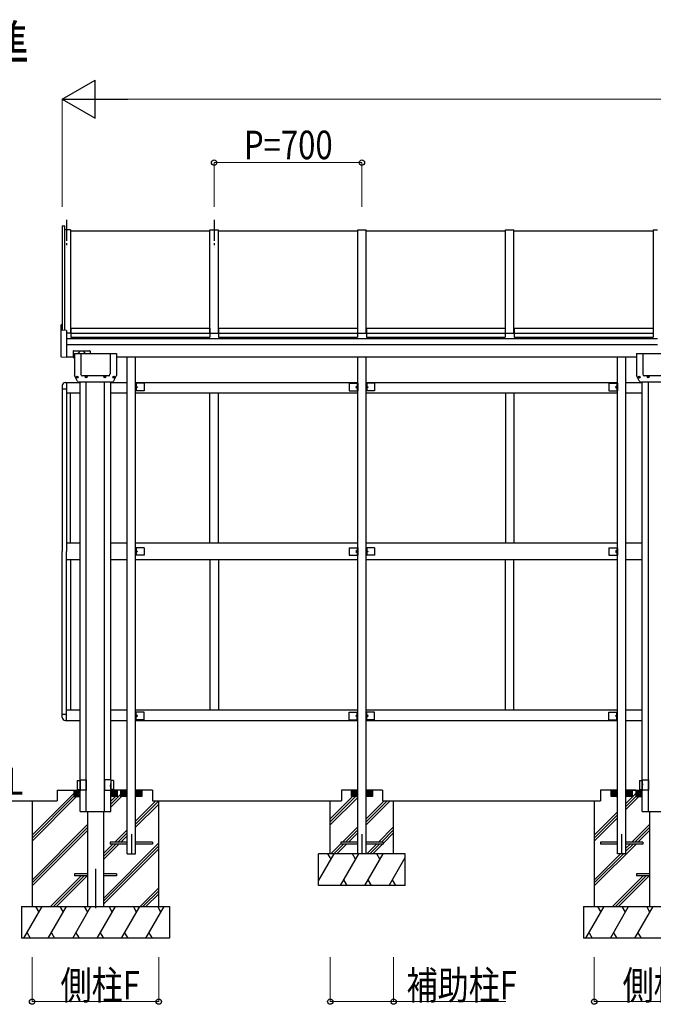
# Model space of a CAD drawing. Units: millimetres. Extents: x 750 to 24840, y 225 to 17385.
# Drawn here: x 5630 to 8631, y 8708 to 13368 of the extents above; entities that cross this region are included whole.
import ezdxf

# ---------------------------------------------------------------- set-up
doc = ezdxf.new("R2010")
doc.units = ezdxf.units.MM
doc.linetypes.add('YCENTER_1', pattern=[13, 10, -1, 1, -1])
for name, color, linetype, lineweight in [('USER1', 3, 'Continuous', 13), ('YKK_A1', 4, 'Continuous', 30), ('YKK_D', 6, 'Continuous', 13)]:
    doc.layers.add(name, color=color, linetype=linetype, lineweight=lineweight)
doc.styles.add('text-b', font='extslim2.shx', dxfattribs={"width": 0.8, "bigfont": 'extfont2.shx'})

msp = doc.modelspace()

# ---------------------------------------------------------------- linework, layer by layer
at = {"layer": 'YKK_A1', "linetype": 'YCENTER_1', "ltscale": 10}
for p, q in [((5850.5, 12420.7), (5850.5, 12290.4)), ((6550.5, 12420.7), (6550.5, 12290.4))]:
    msp.add_line(p, q, dxfattribs=at)
at = {"layer": 'YKK_A1', "ltscale": 30}
for p, q in [((5830.5, 12391.4), (5830.5, 11897.8)), ((5830.5, 12391.4), (5843.5, 12391.4)), ((5843.5, 11897.1), (5843.5, 12391.4)), ((5870.5, 12372.9), (5843.5, 12372.9)), ((5870.5, 12372.9), (5870.5, 11883.4)), ((5870.5, 12367.9), (6530.5, 12367.9)), ((6530.5, 11883.4), (6530.5, 12372.9)), ((6530.5, 12372.9), (6570.5, 12372.9)), ((6570.5, 11883.4), (6570.5, 12372.9)), ((6570.5, 12367.9), (7230.5, 12367.9)), ((7230.5, 11883.4), (7230.5, 12372.9)), ((7230.5, 12372.9), (7270.5, 12372.9)), ((7270.5, 11883.4), (7270.5, 12372.9)), ((7270.5, 12367.9), (7930.5, 12367.9)), ((7930.5, 11883.4), (7930.5, 12372.9)), ((7930.5, 12372.9), (7970.5, 12372.9)), ((7970.5, 11883.4), (7970.5, 12372.9)), ((7970.5, 12367.9), (8630.5, 12367.9)), ((8630.5, 12372.9), (8630.5, 11883.4)), ((8630.5, 12372.9), (8650.5, 12372.9)), ((5825.5, 11772), (5825.5, 11923.1)), ((5829.5, 11924.3), (5826.5, 11924.1)), ((5829.5, 11924.3), (5829.5, 11897.8)), ((5850.5, 11896.7), (5829.5, 11897.8)), ((5850.5, 11896.7), (5850.5, 11769.7)), ((5870.5, 11883.4), (5850.5, 11883.4)), ((5870.5, 11888.5), (5871.5, 11888.5)), ((5870.5, 11887), (5871.5, 11887)), ((5871.5, 11908.4), (5871.5, 11865.8)), ((5871.5, 11908.4), (6529.5, 11908.4)), ((5871.5, 11884.4), (6529.5, 11884.4)), ((6529.5, 11908.4), (6529.5, 11865.8)), ((6529.5, 11888.5), (6530.5, 11888.5)), ((6529.5, 11887), (6530.5, 11887)), ((6530.5, 11883.4), (6570.5, 11883.4)), ((6570.5, 11888.5), (6571.5, 11888.5)), ((6570.5, 11886.9), (6571.5, 11886.9)), ((6571.5, 11908.4), (6571.5, 11865.8)), ((6571.5, 11908.4), (7229.5, 11908.4)), ((6571.5, 11884.4), (7229.5, 11884.4)), ((7229.5, 11908.4), (7229.5, 11865.8)), ((7229.5, 11888.5), (7230.5, 11888.5)), ((7229.5, 11886.9), (7230.5, 11886.9)), ((7230.5, 11883.4), (7270.5, 11883.4)), ((7270.5, 11888.5), (7271.5, 11888.5)), ((7270.5, 11886.9), (7271.5, 11886.9)), ((7271.5, 11908.4), (7271.5, 11865.8)), ((7271.5, 11908.4), (7929.5, 11908.4)), ((7271.5, 11884.4), (7929.5, 11884.4)), ((7929.5, 11908.4), (7929.5, 11865.8)), ((7929.5, 11888.5), (7930.5, 11888.5)), ((7929.5, 11886.9), (7930.5, 11886.9)), ((7930.5, 11883.4), (7970.5, 11883.4)), ((7970.5, 11888.5), (7971.5, 11888.5)), ((7970.5, 11886.9), (7971.5, 11886.9)), ((7971.5, 11908.4), (7971.5, 11865.8)), ((7971.5, 11908.4), (8629.5, 11908.4)), ((7971.5, 11884.4), (8629.5, 11884.4)), ((8629.5, 11908.4), (8629.5, 11865.8)), ((8629.5, 11888.5), (8630.5, 11888.5)), ((8629.5, 11886.9), (8630.5, 11886.9)), ((8650.5, 11857.5), (5850.5, 11857.5)), ((5871.5, 11865.8), (6529.5, 11865.8)), ((6571.5, 11865.8), (7229.5, 11865.8)), ((7271.5, 11865.8), (7929.5, 11865.8)), ((7971.5, 11865.8), (8629.5, 11865.8)), ((5850.5, 11830.7), (8650.5, 11830.7)), ((5883, 11799), (5883, 11769.7)), ((5885, 11801), (5961, 11801)), ((5963, 11799), (5963, 11787.2)), ((5850.5, 11769.7), (5826.5, 11771)), ((5883, 11770.7), (5850.5, 11770.7)), ((5883, 11769.7), (5889.5, 11769.7)), ((5889.5, 11787.2), (5889.5, 11684)), ((5889.5, 11787.2), (6087.5, 11787.2)), ((5919.5, 11787.2), (5919.5, 11691.4)), ((6057.5, 11787.2), (6057.5, 11691.4)), ((6087.5, 11787.2), (6087.5, 11684)), ((8551.5, 11770.7), (6087.5, 11770.7)), ((6138.5, 9420.7), (6138.5, 11770.7)), ((6178.5, 9420.7), (6178.5, 11770.7)), ((7230.5, 9420.7), (7230.5, 11770.7)), ((7270.5, 9420.7), (7270.5, 11770.7)), ((8460.5, 9420.7), (8460.5, 11770.7)), ((8500.5, 9420.7), (8500.5, 11770.7)), ((8551.5, 11787.2), (8551.5, 11684)), ((8551.5, 11787.2), (8749.5, 11787.2)), ((8581.5, 11787.2), (8581.5, 11691.4)), ((5845.5, 11650.7), (5916, 11650.7)), ((5850.5, 11650.7), (5850.5, 10850.7)), ((5901.2, 11659.1), (5889.5, 11684)), ((5899.8, 11675.2), (5899.8, 11676.1)), ((5899.8, 11676.1), (5900.7, 11676.1)), ((5900.7, 11675.2), (5899.8, 11675.2)), ((5901.6, 11677), (5901.6, 11677.9)), ((5901.6, 11677.9), (5902.5, 11677.9)), ((5901.6, 11673.5), (5901.6, 11674.4)), ((5902.5, 11673.5), (5901.6, 11673.5)), ((5902.5, 11677.9), (5902.5, 11677)), ((5902.5, 11674.4), (5902.5, 11673.5)), ((5903.4, 11676.1), (5904.2, 11676.1)), ((5904.2, 11675.2), (5903.4, 11675.2)), ((5904.2, 11676.1), (5904.2, 11675.2)), ((6065.1, 11652.2), (5912, 11652.2)), ((5916, 9670.7), (5916, 11652.2)), ((5922.7, 11683.9), (5919.8, 11690.1)), ((6051.7, 11682.2), (5925.4, 11682.2)), ((5942.2, 11677.2), (5942.2, 11678.1)), ((5942.2, 11678.1), (5943.1, 11678.1)), ((5943.1, 11677.2), (5942.2, 11677.2)), ((5944, 11679), (5944, 11679.9)), ((5944, 11679.9), (5944.9, 11679.9)), ((5944, 11675.5), (5944, 11676.4)), ((5944.9, 11675.5), (5944, 11675.5)), ((5944.9, 11679.9), (5944.9, 11679)), ((5944.9, 11676.4), (5944.9, 11675.5)), ((5945, 9670.7), (5945, 11652.2)), ((5945.7, 11678.1), (5946.6, 11678.1)), ((5946.6, 11677.2), (5945.7, 11677.2)), ((5946.6, 11678.1), (5946.6, 11677.2)), ((6030.4, 11677.2), (6030.4, 11678.1)), ((6030.4, 11678.1), (6031.3, 11678.1)), ((6031.3, 11677.2), (6030.4, 11677.2)), ((6032, 9670.7), (6032, 11652.2)), ((6032.2, 11679), (6032.2, 11679.9)), ((6032.2, 11679.9), (6033.1, 11679.9)), ((6032.2, 11675.5), (6032.2, 11676.4)), ((6033.1, 11675.5), (6032.2, 11675.5)), ((6033.1, 11679.9), (6033.1, 11679)), ((6033.1, 11676.4), (6033.1, 11675.5)), ((6033.9, 11678.1), (6034.8, 11678.1)), ((6034.8, 11677.2), (6033.9, 11677.2)), ((6034.8, 11678.1), (6034.8, 11677.2)), ((6054.4, 11683.9), (6057.2, 11690.1)), ((6061, 9770.7), (6061, 11652.2)), ((6061, 11650.7), (6138.5, 11650.7)), ((6072.8, 11675.2), (6072.8, 11676.1)), ((6072.8, 11676.1), (6073.7, 11676.1)), ((6073.7, 11675.2), (6072.8, 11675.2)), ((6074.6, 11677), (6074.6, 11677.9)), ((6074.6, 11677.9), (6075.5, 11677.9)), ((6074.6, 11673.5), (6074.6, 11674.4)), ((6075.5, 11673.5), (6074.6, 11673.5)), ((6075.5, 11677.9), (6075.5, 11677)), ((6075.5, 11674.4), (6075.5, 11673.5)), ((6075.9, 11659.1), (6087.5, 11684)), ((6076.3, 11676.1), (6077.2, 11676.1)), ((6077.2, 11675.2), (6076.3, 11675.2)), ((6077.2, 11676.1), (6077.2, 11675.2)), ((6178.5, 11650.7), (7230.5, 11650.7)), ((6178.5, 11650.7), (6210.5, 11650.7)), ((7270.5, 11650.7), (8460.5, 11650.7)), ((8290.5, 11650.7), (8460.5, 11650.7)), ((8500.5, 11650.7), (8578, 11650.7)), ((8563.2, 11659.1), (8551.5, 11684)), ((8561.8, 11675.2), (8561.8, 11676.1)), ((8561.8, 11676.1), (8562.7, 11676.1)), ((8562.7, 11675.2), (8561.8, 11675.2)), ((8563.6, 11677), (8563.6, 11677.9)), ((8563.6, 11677.9), (8564.5, 11677.9)), ((8563.6, 11673.5), (8563.6, 11674.4)), ((8564.5, 11673.5), (8563.6, 11673.5)), ((8564.5, 11677.9), (8564.5, 11677)), ((8564.5, 11674.4), (8564.5, 11673.5)), ((8565.4, 11676.1), (8566.2, 11676.1)), ((8566.2, 11675.2), (8565.4, 11675.2)), ((8566.2, 11676.1), (8566.2, 11675.2)), ((8727.1, 11652.2), (8574, 11652.2)), ((8578, 9670.7), (8578, 11652.2)), ((8584.7, 11683.9), (8581.8, 11690.1)), ((8713.7, 11682.2), (8587.4, 11682.2)), ((8604.2, 11677.2), (8604.2, 11678.1)), ((8604.2, 11678.1), (8605.1, 11678.1)), ((8605.1, 11677.2), (8604.2, 11677.2)), ((8606, 11679), (8606, 11679.9)), ((8606, 11679.9), (8606.9, 11679.9)), ((8606, 11675.5), (8606, 11676.4)), ((8606.9, 11675.5), (8606, 11675.5)), ((8606.9, 11679.9), (8606.9, 11679)), ((8606.9, 11676.4), (8606.9, 11675.5)), ((8607, 9670.7), (8607, 11652.2)), ((8607.7, 11678.1), (8608.6, 11678.1)), ((8608.6, 11677.2), (8607.7, 11677.2)), ((8608.6, 11678.1), (8608.6, 11677.2)), ((5830.5, 11635.7), (5830.5, 10850.7)), ((5830.5, 11620.2), (5850.5, 11620.2)), ((6178.5, 11646.7), (6178.5, 11610.7)), ((6218.5, 11646.7), (6178.5, 11646.7)), ((6218.5, 11610.7), (6178.5, 11610.7)), ((6181, 11646.7), (6181, 11610.7)), ((6181, 11633.7), (6188, 11628.7)), ((6188, 11628.7), (6181, 11623.7)), ((6181, 11628.7), (6188, 11628.7)), ((6218.5, 11646.7), (6218.5, 11610.7)), ((7190.5, 11646.7), (7190.5, 11610.7)), ((7190.5, 11646.7), (7230.5, 11646.7)), ((7190.5, 11610.7), (7230.5, 11610.7)), ((7228, 11633.7), (7221, 11628.7)), ((7221, 11628.7), (7228, 11623.7)), ((7228, 11628.7), (7221, 11628.7)), ((7228, 11646.7), (7228, 11610.7)), ((7230.5, 11646.7), (7230.5, 11610.7)), ((7270.5, 11646.7), (7270.5, 11610.7)), ((7310.5, 11646.7), (7270.5, 11646.7)), ((7310.5, 11610.7), (7270.5, 11610.7)), ((7273, 11646.7), (7273, 11610.7)), ((7273, 11633.7), (7280, 11628.7)), ((7280, 11628.7), (7273, 11623.7)), ((7273, 11628.7), (7280, 11628.7)), ((7310.5, 11646.7), (7310.5, 11610.7)), ((8420.5, 11646.7), (8420.5, 11610.7)), ((8420.5, 11646.7), (8460.5, 11646.7)), ((8420.5, 11610.7), (8460.5, 11610.7)), ((8458, 11633.7), (8451, 11628.7)), ((8451, 11628.7), (8458, 11623.7)), ((8458, 11628.7), (8451, 11628.7)), ((8458, 11646.7), (8458, 11610.7)), ((8460.5, 11646.7), (8460.5, 11610.7)), ((5916, 11600.7), (5850.5, 11600.7)), ((5870.5, 10890.7), (5870.5, 11600.7)), ((6138.5, 11600.7), (6061, 11600.7)), ((7230.5, 11600.7), (6178.5, 11600.7)), ((6210.5, 11600.7), (6178.5, 11600.7)), ((6530.5, 10890.7), (6530.5, 11600.7)), ((6570.5, 10890.7), (6570.5, 11600.7)), ((8460.5, 11600.7), (7270.5, 11600.7)), ((7930.5, 11600.7), (7930.5, 10890.7)), ((7970.5, 11600.7), (7970.5, 10890.7)), ((8460.5, 11600.7), (8290.5, 11600.7)), ((8578, 11600.7), (8500.5, 11600.7)), ((5916, 10890.7), (5850.5, 10890.7)), ((6138.5, 10890.7), (6061, 10890.7)), ((7230.5, 10890.7), (6178.5, 10890.7)), ((6210.5, 10890.7), (6178.5, 10890.7)), ((6178.5, 10868.7), (6178.5, 10832.7)), ((6218.5, 10868.7), (6178.5, 10868.7)), ((6181, 10868.7), (6181, 10832.7)), ((6218.5, 10868.7), (6218.5, 10832.7)), ((7190.5, 10868.7), (7190.5, 10832.7)), ((7190.5, 10868.7), (7230.5, 10868.7)), ((7228, 10868.7), (7228, 10832.7)), ((7230.5, 10868.7), (7230.5, 10832.7)), ((8460.5, 10890.7), (7270.5, 10890.7)), ((7270.5, 10868.7), (7270.5, 10832.7)), ((7310.5, 10868.7), (7270.5, 10868.7)), ((7273, 10868.7), (7273, 10832.7)), ((7310.5, 10868.7), (7310.5, 10832.7)), ((8460.5, 10890.7), (8290.5, 10890.7)), ((8420.5, 10868.7), (8420.5, 10832.7)), ((8420.5, 10868.7), (8460.5, 10868.7)), ((8458, 10868.7), (8458, 10832.7)), ((8460.5, 10868.7), (8460.5, 10832.7)), ((8578, 10890.7), (8500.5, 10890.7)), ((5830.5, 10065.7), (5830.5, 10850.7)), ((5850.5, 10050.7), (5850.5, 10850.7)), ((5916, 10810.7), (5850.5, 10810.7)), ((5870.5, 10810.7), (5870.5, 10100.7)), ((6138.5, 10810.7), (6061, 10810.7)), ((6218.5, 10832.7), (6178.5, 10832.7)), ((7230.5, 10810.7), (6178.5, 10810.7)), ((6210.5, 10810.7), (6178.5, 10810.7)), ((6181, 10855.7), (6188, 10850.7)), ((6188, 10850.7), (6181, 10845.7)), ((6181, 10850.7), (6188, 10850.7)), ((6530.5, 10810.7), (6530.5, 10100.7)), ((6570.5, 10810.7), (6570.5, 10100.7)), ((7190.5, 10832.7), (7230.5, 10832.7)), ((7228, 10855.7), (7221, 10850.7)), ((7221, 10850.7), (7228, 10845.7)), ((7228, 10850.7), (7221, 10850.7)), ((7310.5, 10832.7), (7270.5, 10832.7)), ((8460.5, 10810.7), (7270.5, 10810.7)), ((7273, 10855.7), (7280, 10850.7)), ((7280, 10850.7), (7273, 10845.7)), ((7273, 10850.7), (7280, 10850.7)), ((7930.5, 10100.7), (7930.5, 10810.7)), ((7970.5, 10100.7), (7970.5, 10810.7)), ((8460.5, 10810.7), (8290.5, 10810.7)), ((8420.5, 10832.7), (8460.5, 10832.7)), ((8458, 10855.7), (8451, 10850.7)), ((8451, 10850.7), (8458, 10845.7)), ((8458, 10850.7), (8451, 10850.7)), ((8578, 10810.7), (8500.5, 10810.7)), ((5830.5, 10081.2), (5850.5, 10081.2)), ((5916, 10100.7), (5850.5, 10100.7)), ((6138.5, 10100.7), (6061, 10100.7)), ((7230.5, 10100.7), (6178.5, 10100.7)), ((6210.5, 10100.7), (6178.5, 10100.7)), ((6178.5, 10054.7), (6178.5, 10090.7)), ((6218.5, 10090.7), (6178.5, 10090.7)), ((6181, 10054.7), (6181, 10090.7)), ((6188, 10072.7), (6181, 10077.7)), ((6181, 10067.7), (6188, 10072.7)), ((6181, 10072.7), (6188, 10072.7)), ((6218.5, 10054.7), (6218.5, 10090.7)), ((7190.5, 10054.7), (7190.5, 10090.7)), ((7190.5, 10090.7), (7230.5, 10090.7)), ((7221, 10072.7), (7228, 10077.7)), ((7228, 10067.7), (7221, 10072.7)), ((7228, 10072.7), (7221, 10072.7)), ((7228, 10054.7), (7228, 10090.7)), ((7230.5, 10054.7), (7230.5, 10090.7)), ((8460.5, 10100.7), (7270.5, 10100.7)), ((7270.5, 10054.7), (7270.5, 10090.7)), ((7310.5, 10090.7), (7270.5, 10090.7)), ((7273, 10054.7), (7273, 10090.7)), ((7280, 10072.7), (7273, 10077.7)), ((7273, 10067.7), (7280, 10072.7)), ((7273, 10072.7), (7280, 10072.7)), ((7310.5, 10054.7), (7310.5, 10090.7)), ((8460.5, 10100.7), (8290.5, 10100.7)), ((8420.5, 10054.7), (8420.5, 10090.7)), ((8420.5, 10090.7), (8460.5, 10090.7)), ((8451, 10072.7), (8458, 10077.7)), ((8458, 10067.7), (8451, 10072.7)), ((8458, 10072.7), (8451, 10072.7)), ((8458, 10054.7), (8458, 10090.7)), ((8460.5, 10054.7), (8460.5, 10090.7)), ((8578, 10100.7), (8500.5, 10100.7)), ((5845.5, 10050.7), (5916, 10050.7)), ((6061, 10050.7), (6138.5, 10050.7)), ((6218.5, 10054.7), (6178.5, 10054.7)), ((6178.5, 10050.7), (7230.5, 10050.7)), ((6178.5, 10050.7), (6210.5, 10050.7)), ((7190.5, 10054.7), (7230.5, 10054.7)), ((7310.5, 10054.7), (7270.5, 10054.7)), ((7270.5, 10050.7), (8460.5, 10050.7)), ((8290.5, 10050.7), (8460.5, 10050.7)), ((8420.5, 10054.7), (8460.5, 10054.7)), ((8500.5, 10050.7), (8578, 10050.7)), ((5902.5, 9766.7), (5915.5, 9766.9)), ((5902.5, 9766.7), (5902.5, 9724.7)), ((5915.5, 9770.7), (5945, 9770.7)), ((5915.5, 9770.7), (5915.5, 9720.7)), ((5945, 9770.7), (5945, 9720.7)), ((6061.5, 9770.7), (6032, 9770.7)), ((6032, 9770.7), (6032, 9720.7)), ((6061.5, 9770.7), (6061.5, 9720.7)), ((6074.5, 9766.7), (6061.5, 9766.9)), ((6074.5, 9766.7), (6074.5, 9724.7)), ((8564.5, 9766.7), (8577.5, 9766.9)), ((8564.5, 9766.7), (8564.5, 9724.7)), ((8577.5, 9770.7), (8607, 9770.7)), ((8577.5, 9770.7), (8577.5, 9720.7)), ((8607, 9770.7), (8607, 9720.7)), ((5688.5, 9508.3), (5886, 9705.8)), ((5806.6, 9720.7), (5806.6, 9670.7)), ((5806.6, 9720.7), (5916, 9720.7)), ((5886, 9720.7), (5886, 9690.7)), ((5886, 9719), (5914.3, 9690.7)), ((5886, 9713.3), (5908.7, 9690.7)), ((5886, 9707.6), (5903, 9690.7)), ((5886, 9702), (5897.3, 9690.7)), ((5886, 9696.3), (5891.7, 9690.7)), ((5890, 9720.7), (5916, 9694.6)), ((5895.6, 9720.7), (5916, 9700.3)), ((5901.3, 9720.7), (5916, 9705.9)), ((5902.5, 9724.7), (5915.5, 9724.5)), ((5906.9, 9720.7), (5916, 9711.6)), ((5912.6, 9720.7), (5916, 9717.2)), ((5945, 9720.7), (5915.5, 9720.7)), ((6032, 9720.7), (6061.5, 9720.7)), ((6061, 9720.7), (6061, 9690.7)), ((6061, 9670.7), (6061, 9720.7)), ((6138.5, 9720.7), (6061, 9720.7)), ((6087.1, 9720.7), (6061, 9694.6)), ((6081.4, 9720.7), (6061, 9700.3)), ((6075.8, 9720.7), (6061, 9705.9)), ((6070.1, 9720.7), (6061, 9711.6)), ((6064.5, 9720.7), (6061, 9717.2)), ((6061, 9654.6), (6108.5, 9702.1)), ((6074.5, 9724.7), (6061.5, 9724.5)), ((6091, 9719), (6062.7, 9690.7)), ((6091, 9713.3), (6068.4, 9690.7)), ((6091, 9707.6), (6074.1, 9690.7)), ((6091, 9702), (6079.7, 9690.7)), ((6091, 9696.3), (6085.4, 9690.7)), ((6091, 9720.7), (6091, 9690.7)), ((6138.5, 9720.7), (6091, 9720.7)), ((6108.5, 9696), (6133.2, 9720.7)), ((6108.5, 9703.1), (6126.1, 9720.7)), ((6108.5, 9710.2), (6119, 9720.7)), ((6108.5, 9717.2), (6112, 9720.7)), ((6108.5, 9690.7), (6108.5, 9720.7)), ((6110.2, 9690.7), (6138.5, 9719)), ((6117.3, 9690.7), (6138.5, 9711.9)), ((6124.4, 9690.7), (6138.5, 9704.8)), ((6131.5, 9690.7), (6138.5, 9697.7)), ((6178.5, 9696), (6203.2, 9720.7)), ((6178.5, 9703.1), (6196.1, 9720.7)), ((6258.5, 9720.7), (6178.5, 9720.7)), ((6178.5, 9710.2), (6189, 9720.7)), ((6178.5, 9717.2), (6182, 9720.7)), ((6180.2, 9690.7), (6208.5, 9719)), ((6187.3, 9690.7), (6208.5, 9711.9)), ((6194.4, 9690.7), (6208.5, 9704.8)), ((6201.5, 9690.7), (6208.5, 9697.7)), ((6208.5, 9720.7), (6208.5, 9690.7)), ((6258.5, 9720.7), (6258.5, 9670.7)), ((7153, 9720.7), (7153, 9670.7)), ((7230.5, 9720.7), (7153, 9720.7)), ((7200.5, 9696), (7225.2, 9720.7)), ((7200.5, 9703.1), (7218.1, 9720.7)), ((7200.5, 9710.2), (7211, 9720.7)), ((7200.5, 9717.2), (7204, 9720.7)), ((7200.5, 9690.7), (7200.5, 9720.7)), ((7202.2, 9690.7), (7230.5, 9719)), ((7209.3, 9690.7), (7230.5, 9711.9)), ((7216.4, 9690.7), (7230.5, 9704.8)), ((7223.5, 9690.7), (7230.5, 9697.7)), ((7270.5, 9696), (7295.2, 9720.7)), ((7270.5, 9703.1), (7288.1, 9720.7)), ((7270.5, 9710.2), (7281, 9720.7)), ((7270.5, 9717.2), (7274, 9720.7)), ((7348, 9720.7), (7270.5, 9720.7)), ((7272.2, 9690.7), (7300.5, 9719)), ((7279.3, 9690.7), (7300.5, 9711.9)), ((7286.4, 9690.7), (7300.5, 9704.8)), ((7293.5, 9690.7), (7300.5, 9697.7)), ((7300.5, 9720.7), (7300.5, 9690.7)), ((7348, 9720.7), (7348, 9670.7)), ((8380.5, 9720.7), (8380.5, 9670.7)), ((8460.5, 9720.7), (8380.5, 9720.7)), ((8430.5, 9696), (8455.2, 9720.7)), ((8430.5, 9703.1), (8448.1, 9720.7)), ((8430.5, 9710.2), (8441, 9720.7)), ((8430.5, 9717.2), (8434, 9720.7)), ((8430.5, 9690.7), (8430.5, 9720.7)), ((8432.2, 9690.7), (8460.5, 9719)), ((8439.3, 9690.7), (8460.5, 9711.9)), ((8446.4, 9690.7), (8460.5, 9704.8)), ((8453.5, 9690.7), (8460.5, 9697.7)), ((8500.5, 9720.7), (8578, 9720.7)), ((8500.5, 9696), (8525.2, 9720.7)), ((8500.5, 9703.1), (8518.1, 9720.7)), ((8500.5, 9710.2), (8511, 9720.7)), ((8500.5, 9717.2), (8504, 9720.7)), ((8548, 9720.7), (8500.5, 9720.7)), ((8500.5, 9658.3), (8548, 9705.8)), ((8502.2, 9690.7), (8530.5, 9719)), ((8509.3, 9690.7), (8530.5, 9711.9)), ((8516.4, 9690.7), (8530.5, 9704.8)), ((8523.5, 9690.7), (8530.5, 9697.7)), ((8530.5, 9720.7), (8530.5, 9690.7)), ((8548, 9720.7), (8548, 9690.7)), ((8548, 9719), (8576.3, 9690.7)), ((8548, 9713.3), (8570.7, 9690.7)), ((8548, 9707.6), (8565, 9690.7)), ((8548, 9702), (8559.3, 9690.7)), ((8548, 9696.3), (8553.7, 9690.7)), ((8552, 9720.7), (8578, 9694.6)), ((8557.6, 9720.7), (8578, 9700.3)), ((8563.3, 9720.7), (8578, 9705.9)), ((8564.5, 9724.7), (8577.5, 9724.5)), ((8568.9, 9720.7), (8578, 9711.6)), ((8574.6, 9720.7), (8578, 9717.2)), ((8607, 9720.7), (8577.5, 9720.7)), ((5336.1, 9670.7), (5806.6, 9670.7)), ((5688.5, 9494.2), (5885, 9690.7)), ((5688.5, 9480), (5899.2, 9690.7)), ((5688.5, 9670.7), (5688.5, 9170.7)), ((5886, 9690.7), (5916, 9690.7)), ((5916, 9620.7), (5916, 9670.7)), ((5945, 9620.7), (5945, 9670.7)), ((6032, 9620.7), (6032, 9670.7)), ((6061, 9640.4), (6111.3, 9690.7)), ((6061, 9668.7), (6083, 9690.7)), ((6091, 9690.7), (6061, 9690.7)), ((6061, 9620.7), (6061, 9670.7)), ((6138.5, 9690.7), (6108.5, 9690.7)), ((6208.5, 9690.7), (6178.5, 9690.7)), ((6178.5, 9574.1), (6275.1, 9670.7)), ((6178.5, 9559.9), (6289.3, 9670.7)), ((6178.5, 9545.8), (6288.5, 9655.8)), ((6258.5, 9670.7), (7153, 9670.7)), ((6288.5, 9170.7), (6288.5, 9670.7)), ((7100.5, 9585.5), (7205.7, 9690.7)), ((7100.5, 9571.4), (7219.8, 9690.7)), ((7100.5, 9557.2), (7230.5, 9687.2)), ((7100.5, 9420.7), (7100.5, 9670.7)), ((7230.5, 9690.7), (7200.5, 9690.7)), ((7300.5, 9690.7), (7270.5, 9690.7)), ((7270.5, 9585.5), (7355.7, 9670.7)), ((7270.5, 9571.4), (7369.8, 9670.7)), ((7270.5, 9557.2), (7384, 9670.7)), ((7348, 9670.7), (8380.5, 9670.7)), ((7400.5, 9420.7), (7400.5, 9670.7)), ((8350.5, 9670.7), (8350.5, 9170.7)), ((8460.5, 9690.7), (8430.5, 9690.7)), ((8500.5, 9630), (8561.2, 9690.7)), ((8500.5, 9644.2), (8547, 9690.7)), ((8530.5, 9690.7), (8500.5, 9690.7)), ((8548, 9690.7), (8578, 9690.7)), ((8578, 9620.7), (8578, 9670.7)), ((8607, 9620.7), (8607, 9670.7)), ((5916, 9620.7), (6061, 9620.7)), ((5951, 9620.7), (5951, 9170.7)), ((6026, 9620.7), (6026, 9170.7)), ((8350.5, 9508.3), (8460.5, 9618.3)), ((8350.5, 9494.2), (8460.5, 9604.2)), ((8578, 9620.7), (8723, 9620.7)), ((8613, 9620.7), (8613, 9170.7)), ((5688.5, 9296.2), (5951, 9558.7)), ((8350.5, 9480), (8460.5, 9590)), ((8529.5, 9475.2), (8613, 9558.7)), ((5688.5, 9282.1), (5951, 9544.6)), ((5688.5, 9267.9), (5951, 9530.4)), ((6079.6, 9475.2), (6138.5, 9534.1)), ((6093.8, 9475.2), (6138.5, 9519.9)), ((6107.9, 9475.2), (6138.5, 9505.8)), ((7158.3, 9475.2), (7230.5, 9547.4)), ((7172.5, 9475.2), (7230.5, 9533.2)), ((7186.6, 9475.2), (7230.5, 9519.1)), ((7328.3, 9475.2), (7400.5, 9547.4)), ((7342.5, 9475.2), (7400.5, 9533.2)), ((7350.5, 9469.1), (7400.5, 9519.1)), ((8543.6, 9475.2), (8613, 9544.6)), ((8557.8, 9475.2), (8613, 9530.4)), ((6026, 9209.4), (6288.5, 9471.9)), ((6026, 9421.6), (6070.6, 9466.2)), ((6026, 9407.4), (6084.8, 9466.2)), ((6026, 9393.3), (6098.9, 9466.2)), ((6138.5, 9475.2), (6058.5, 9475.2)), ((6058.5, 9475.2), (6058.5, 9466.2)), ((6138.5, 9466.2), (6058.5, 9466.2)), ((6258.5, 9475.2), (6178.5, 9475.2)), ((6258.5, 9466.2), (6178.5, 9466.2)), ((6258.5, 9475.2), (6258.5, 9466.2)), ((7103.8, 9420.7), (7150.5, 9467.4)), ((7118, 9420.7), (7163.5, 9466.2)), ((7132.1, 9420.7), (7177.6, 9466.2)), ((7230.5, 9475.2), (7150.5, 9475.2)), ((7150.5, 9475.2), (7150.5, 9466.2)), ((7230.5, 9466.2), (7150.5, 9466.2)), ((7350.5, 9475.2), (7270.5, 9475.2)), ((7350.5, 9466.2), (7270.5, 9466.2)), ((7273.8, 9420.7), (7319.3, 9466.2)), ((7288, 9420.7), (7333.5, 9466.2)), ((7302.1, 9420.7), (7347.6, 9466.2)), ((7350.5, 9475.2), (7350.5, 9466.2)), ((8350.5, 9267.9), (8548.8, 9466.2)), ((8460.5, 9475.2), (8380.5, 9475.2)), ((8380.5, 9475.2), (8380.5, 9466.2)), ((8460.5, 9466.2), (8380.5, 9466.2)), ((8580.5, 9475.2), (8500.5, 9475.2)), ((8500.5, 9446.2), (8520.5, 9466.2)), ((8500.5, 9432.1), (8534.6, 9466.2)), ((8580.5, 9466.2), (8500.5, 9466.2)), ((8580.5, 9475.2), (8580.5, 9466.2)), ((6026, 9195.3), (6288.5, 9457.8)), ((6026, 9181.2), (6288.5, 9443.7)), ((6138.5, 9420.7), (6178.5, 9420.7)), ((7455.5, 9420.7), (7045.5, 9420.7)), ((7045.5, 9292.4), (7119.6, 9420.7)), ((7045.5, 9270.7), (7045.5, 9420.7)), ((7104.6, 9394.7), (7089.6, 9420.7)), ((7148.5, 9270.7), (7235.1, 9420.7)), ((7220.1, 9394.7), (7205.1, 9420.7)), ((7264, 9270.7), (7350.6, 9420.7)), ((7335.6, 9394.7), (7320.6, 9420.7)), ((7455.5, 9270.7), (7455.5, 9420.7)), ((8350.5, 9296.2), (8475, 9420.7)), ((8350.5, 9282.1), (8489.1, 9420.7)), ((8500.5, 9420.7), (8460.5, 9420.7)), ((7379.4, 9270.7), (7455.5, 9402.5)), ((5951, 9325.2), (5888.5, 9325.2)), ((5888.5, 9325.2), (5888.5, 9316.2)), ((6088.5, 9325.2), (6026, 9325.2)), ((6088.5, 9325.2), (6088.5, 9316.2)), ((8613, 9325.2), (8550.5, 9325.2)), ((8550.5, 9325.2), (8550.5, 9316.2)), ((5775.1, 9170.7), (5920.6, 9316.2)), ((5789.3, 9170.7), (5934.8, 9316.2)), ((5803.4, 9170.7), (5948.9, 9316.2)), ((5951, 9316.2), (5888.5, 9316.2)), ((6088.5, 9316.2), (6026, 9316.2)), ((7163.5, 9296.7), (7178.5, 9270.7)), ((7279, 9296.7), (7294, 9270.7)), ((7394.4, 9296.7), (7409.4, 9270.7)), ((8437.1, 9170.7), (8582.6, 9316.2)), ((8451.3, 9170.7), (8596.8, 9316.2)), ((8465.4, 9170.7), (8610.9, 9316.2)), ((8613, 9316.2), (8550.5, 9316.2)), ((6199.4, 9170.7), (6288.5, 9259.8)), ((6213.5, 9170.7), (6288.5, 9245.7)), ((6227.7, 9170.7), (6288.5, 9231.5)), ((7455.5, 9270.7), (7045.5, 9270.7)), ((5638.5, 9170.7), (6338.5, 9170.7)), ((5638.5, 9170.7), (5638.5, 9020.7)), ((5649.6, 9020.7), (5736.2, 9170.7)), ((5721.2, 9144.7), (5706.2, 9170.7)), ((5765.1, 9020.7), (5851.7, 9170.7)), ((5836.7, 9144.7), (5821.7, 9170.7)), ((5880.5, 9020.7), (5967.1, 9170.7)), ((5952.1, 9144.7), (5937.1, 9170.7)), ((5951, 9170.7), (6026, 9170.7)), ((5996, 9020.7), (6082.6, 9170.7)), ((6067.6, 9144.7), (6052.6, 9170.7)), ((6111.5, 9020.7), (6198.1, 9170.7)), ((6183.1, 9144.7), (6168.1, 9170.7)), ((6227, 9020.7), (6313.6, 9170.7)), ((6298.6, 9144.7), (6283.6, 9170.7)), ((6338.5, 9170.7), (6338.5, 9020.7)), ((8300.5, 9170.7), (9000.5, 9170.7)), ((8300.5, 9170.7), (8300.5, 9020.7)), ((8311.6, 9020.7), (8398.2, 9170.7)), ((8383.2, 9144.7), (8368.2, 9170.7)), ((8427.1, 9020.7), (8513.7, 9170.7)), ((8498.7, 9144.7), (8483.7, 9170.7)), ((8542.5, 9020.7), (8629.1, 9170.7)), ((8614.1, 9144.7), (8599.1, 9170.7)), ((8613, 9170.7), (8688, 9170.7)), ((5664.6, 9046.7), (5679.6, 9020.7)), ((5780.1, 9046.7), (5795.1, 9020.7)), ((5895.5, 9046.7), (5910.5, 9020.7)), ((6011, 9046.7), (6026, 9020.7)), ((6126.5, 9046.7), (6141.5, 9020.7)), ((6242, 9046.7), (6257, 9020.7)), ((8326.6, 9046.7), (8341.6, 9020.7)), ((8442.1, 9046.7), (8457.1, 9020.7)), ((8557.5, 9046.7), (8572.5, 9020.7)), ((6338.5, 9020.7), (5638.5, 9020.7)), ((9000.5, 9020.7), (8300.5, 9020.7))]:
    msp.add_line(p, q, dxfattribs=at)
at = {"layer": 'YKK_A1', "linetype": 'YCENTER_1', "ltscale": 30}
for p, q in [((6158.5, 9513.4), (6158.5, 9420.7)), ((7250.5, 9513.4), (7250.5, 9420.7)), ((8480.5, 9513.4), (8480.5, 9420.7)), ((5988.5, 9348.5), (5988.5, 9163.7))]:
    msp.add_line(p, q, dxfattribs=at)
at = {"layer": 'YKK_A1', "ltscale": 30}
for centre, radius in [((5902, 11675.7), 4.5), ((5902, 11675.7), 4), ((5944.4, 11677.7), 4.5), ((5944.4, 11677.7), 4), ((6032.6, 11677.7), 4.5), ((6032.6, 11677.7), 4), ((6075, 11675.7), 4.5), ((6075, 11675.7), 4), ((8564, 11675.7), 4.5), ((8564, 11675.7), 4), ((8606.4, 11677.7), 4.5), ((8606.4, 11677.7), 4)]:
    msp.add_circle(centre, radius, dxfattribs=at)
for centre, radius, start, end in [((5826.5, 11923.1), 1, 92.9996, 179.9996), ((5885, 11799), 2, 90.0004, 180.0004), ((5961, 11799), 2, 0.0004, 90.0004), ((5826.5, 11772), 1, 179.9996, 266.9996), ((5845.5, 11635.7), 15, 90, 180), ((5900.7, 11677), 0.88, 270, 0), ((5900.7, 11674.4), 0.88, 0, 90), ((5912, 11664.2), 12, 205, 270), ((5903.4, 11677), 0.88, 180, 270), ((5903.4, 11674.4), 0.88, 90, 180), ((5922.5, 11691.4), 3, 180, 205), ((5925.4, 11685.2), 3, 205, 270), ((5943.1, 11679), 0.88, 270, 0), ((5943.1, 11676.4), 0.88, 0, 90), ((5945.7, 11679), 0.88, 180, 270), ((5945.7, 11676.4), 0.88, 90, 180), ((6031.3, 11679), 0.88, 270, 0), ((6031.3, 11676.4), 0.88, 0, 90), ((6033.9, 11679), 0.88, 180, 270), ((6033.9, 11676.4), 0.88, 90, 180), ((6051.7, 11685.2), 3, 270, 335), ((6054.5, 11691.4), 3, 335, 0), ((6065, 11664.2), 12, 270, 335), ((6073.7, 11677), 0.88, 270, 0), ((6073.7, 11674.4), 0.88, 0, 90), ((6076.3, 11677), 0.88, 180, 270), ((6076.3, 11674.4), 0.88, 90, 180), ((8562.7, 11677), 0.88, 270, 0), ((8562.7, 11674.4), 0.88, 0, 90), ((8574, 11664.2), 12, 205, 270), ((8565.4, 11677), 0.88, 180, 270), ((8565.4, 11674.4), 0.88, 90, 180), ((8584.5, 11691.4), 3, 180, 205), ((8587.4, 11685.2), 3, 205, 270), ((8605.1, 11679), 0.88, 270, 0), ((8605.1, 11676.4), 0.88, 0, 90), ((8607.7, 11679), 0.88, 180, 270), ((8607.7, 11676.4), 0.88, 90, 180), ((5845.5, 10065.7), 15, 180, 270)]:
    msp.add_arc(centre, radius, start, end, dxfattribs=at)
for centre, end_param in [((5892, 11773.8), 6.358277), ((5892, 11773.4), 7.41636)]:
    msp.add_ellipse(centre, major_axis=(-5.9, 0), ratio=0.500011, start_param=5.150011, end_param=end_param, dxfattribs=at)
for points, knots in [([(5906, 11787.2), (5906.2, 11787.4), (5906.7, 11788.1), (5907.6, 11789.3), (5908.8, 11790.7), (5910.1, 11792.3), (5911.8, 11794.1), (5913.8, 11796.2), (5917.1, 11799.1), (5923, 11802.3), (5928.9, 11799.1), (5932.2, 11796.2), (5934.3, 11794.1), (5935.9, 11792.3), (5937.3, 11790.7), (5938.5, 11789.3), (5939.4, 11788.1), (5939.9, 11787.4), (5940.1, 11787.2)], [0, 0, 0, 0, 0.873612, 2.551111, 4.410408, 6.495424, 8.875955, 11.674078, 15.205324, 22.464559, 29.723793, 33.25504, 36.053163, 38.433693, 40.518709, 42.378006, 44.055506, 44.929414, 44.929414, 44.929414, 44.929414]), ([(5915.5, 9764.7), (5915.6, 9763.1), (5915.8, 9759.9), (5916.6, 9753.6), (5916.7, 9748.8), (5916.8, 9745.7)], [0, 0, 0, 0, 4.660657, 9.612348, 19.025853, 19.025853, 19.025853, 19.025853]), ([(5915.5, 9726.7), (5915.6, 9728.2), (5915.8, 9731.4), (5916.6, 9737.8), (5916.7, 9742.5), (5916.8, 9745.7)], [0, 0, 0, 0, 4.660657, 9.612348, 19.025853, 19.025853, 19.025853, 19.025853]), ([(6061.5, 9764.7), (6061.4, 9763.1), (6061.3, 9759.9), (6060.5, 9753.6), (6060.4, 9748.8), (6060.3, 9745.7)], [0, 0, 0, 0, 4.660657, 9.612348, 19.025853, 19.025853, 19.025853, 19.025853]), ([(6061.5, 9726.7), (6061.4, 9728.2), (6061.3, 9731.4), (6060.5, 9737.8), (6060.4, 9742.5), (6060.3, 9745.7)], [0, 0, 0, 0, 4.660657, 9.612348, 19.025853, 19.025853, 19.025853, 19.025853]), ([(8577.5, 9764.7), (8577.6, 9763.1), (8577.8, 9759.9), (8578.6, 9753.6), (8578.7, 9748.8), (8578.8, 9745.7)], [0, 0, 0, 0, 4.660657, 9.612348, 19.025853, 19.025853, 19.025853, 19.025853]), ([(8577.5, 9726.7), (8577.6, 9728.2), (8577.8, 9731.4), (8578.6, 9737.8), (8578.7, 9742.5), (8578.8, 9745.7)], [0, 0, 0, 0, 4.660657, 9.612348, 19.025853, 19.025853, 19.025853, 19.025853])]:
    msp.add_open_spline(points, degree=3, knots=knots, dxfattribs=at)
at = {"layer": 'YKK_D', "lineweight": -2}
for p, q in [((5830.5, 12991.4), (5986.4, 13081.4)), ((5986.4, 12901.4), (5986.4, 13081.4)), ((5830.5, 12991.4), (5986.4, 12901.4)), ((5830.5, 12991.4), (6142.3, 12991.4))]:
    msp.add_line(p, q, dxfattribs=at)
at = {"layer": 'YKK_D'}
for p, q in [((5830.5, 12481.4), (5830.5, 12992.4)), ((14090.5, 12991.4), (6010.5, 12991.4)), ((6550.5, 12481.4), (6550.5, 12692.4)), ((7250.5, 12691.4), (6550.5, 12691.4)), ((7250.5, 12481.4), (7250.5, 12692.4)), ((5688.5, 8930.7), (5688.5, 8719.7)), ((6288.5, 8930.7), (6288.5, 8719.7)), ((7100.5, 8930.7), (7100.5, 8719.7)), ((7400.5, 8930.7), (7400.5, 8719.7)), ((8350.5, 8930.7), (8350.5, 8719.7)), ((5688.5, 8720.7), (6288.5, 8720.7)), ((7100.5, 8720.7), (7400.5, 8720.7)), ((7400.5, 8720.7), (7932.3, 8720.7)), ((8350.5, 8720.7), (8950.5, 8720.7))]:
    msp.add_line(p, q, dxfattribs=at)
at = {"layer": 'YKK_D', "linetype": 'ByBlock', "lineweight": -2}
for centre in [(6550.5, 12691.4), (7250.5, 12691.4), (5688.5, 8720.7), (6288.5, 8720.7), (7100.5, 8720.7), (7400.5, 8720.7), (8350.5, 8720.7)]:
    msp.add_circle(centre, 12.8, dxfattribs=at)

# ---------------------------------------------------------------- texts
at = {"layer": 'USER1', "style": 'text-b', "width": 0.8}
msp.add_text('●標準', height=200, dxfattribs=at).set_placement((5020, 13137.1))
at = {"layer": 'YKK_A1', "style": 'text-b', "width": 0.8}
msp.add_text('G．L', height=127.5, dxfattribs=at).set_placement((5336.1, 9700.7))
at = {"layer": 'YKK_D', "style": 'text-b', "width": 0.8}
for s, p in [('P=700', (6691.7, 12707.4)), ('側柱F', (5822.9, 8730.7)), ('補助柱F', (7461.5, 8730.7)), ('側柱F', (8484.9, 8730.7))]:
    msp.add_text(s, height=135, dxfattribs=at).set_placement(p)

doc.saveas('drawing.dxf')
